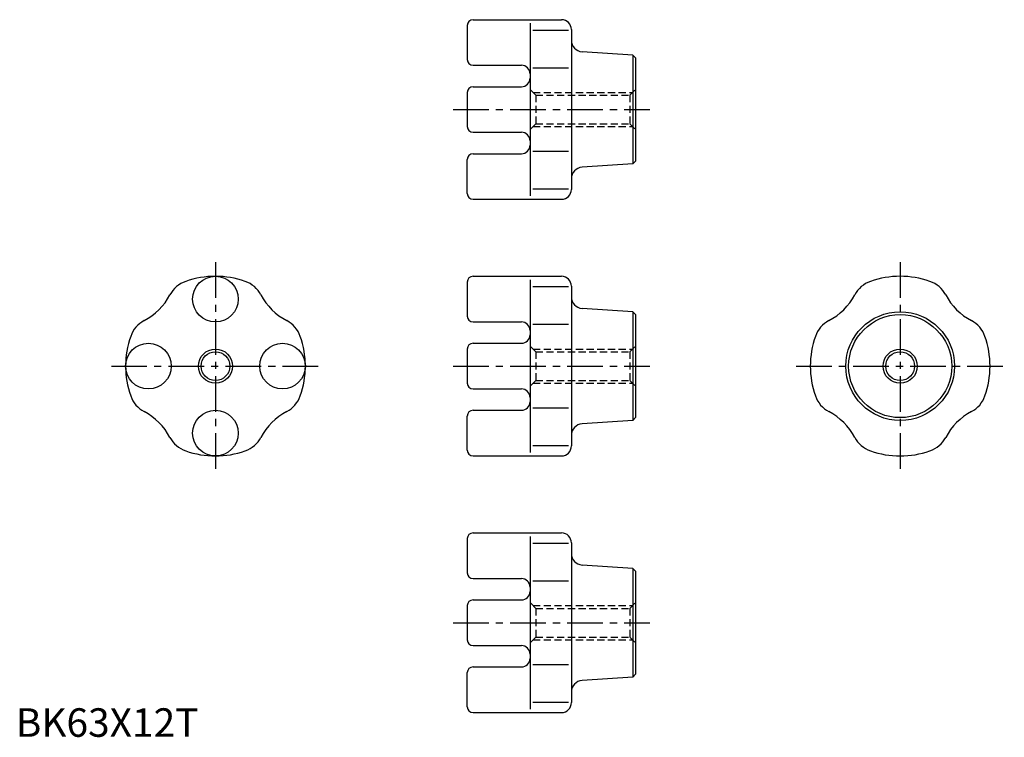
# Model space of a CAD drawing. Extents: x 1 to 346, y 0 to 252.
import ezdxf

# ---------------------------------------------------------------- set-up
doc = ezdxf.new("R2010")
doc.units = 0
doc.header["$LTSCALE"] = 10
doc.linetypes.add('CENTER', pattern=[2, 1.25, -0.25, 0.25, -0.25])
doc.linetypes.add('HIDDEN', pattern=[0.375, 0.25, -0.125])
doc.layers.get('0').update_dxf_attribs({"linetype": 'CONTINUOUS'})
for name, color, linetype in [('1', 1, 'CENTER'), ('2', 2, 'HIDDEN'), ('3', 3, 'CONTINUOUS')]:
    doc.layers.add(name, color=color, linetype=linetype)
doc.styles.add('STANDARD1', font='txt')

msp = doc.modelspace()

# ---------------------------------------------------------------- linework, layer by layer
for p, q in [((158.274049, 249.5), (158.274049, 237.5)), ((160.274049, 251.5), (191.274049, 251.5)), ((180.274049, 250.287234), (180.274049, 189.712766)), ((181.274049, 247.878097), (193.774049, 247.878097)), ((194.774049, 248), (194.774049, 191.999994)), ((216.276264, 239.066519), (198.507973, 240.251072)), ((216.276264, 239.066519), (216.276264, 200.933481)), ((216.276264, 239.066519), (217.274049, 238.068734)), ((160.274049, 235.5), (177.274049, 235.5)), ((217.274049, 238.068734), (217.274049, 201.931266)), ((181.274049, 234.664983), (193.774049, 234.664983)), ((160.274049, 228), (177.274049, 228)), ((158.274049, 226), (158.274049, 214)), ((160.274049, 212), (177.274049, 212)), ((160.274049, 204.5), (177.274049, 204.5)), ((181.274049, 205.335017), (193.774049, 205.335017)), ((158.274049, 190.5), (158.274049, 202.5)), ((216.276264, 200.933481), (198.507973, 199.748928)), ((216.276264, 200.933481), (217.274049, 201.931266)), ((181.274049, 192.121903), (193.774049, 192.121903)), ((160.274049, 188.5), (191.274049, 188.5)), ((158.274049, 159.5), (158.274049, 147.5)), ((160.274049, 161.5), (191.274049, 161.5)), ((180.274049, 160.287234), (180.274049, 99.712766)), ((181.274049, 157.878097), (193.774049, 157.878097)), ((194.774049, 158), (194.774049, 101.999994)), ((216.276264, 149.066519), (198.507973, 150.251072)), ((216.276264, 149.066519), (217.274049, 148.068734)), ((216.276264, 149.066519), (216.276264, 110.933481)), ((160.274049, 145.5), (177.274049, 145.5)), ((217.274049, 148.068734), (217.274049, 111.931266)), ((181.274049, 144.664983), (193.774049, 144.664983)), ((158.274049, 136), (158.274049, 124)), ((160.274049, 138), (177.274049, 138)), ((160.274049, 122), (177.274049, 122)), ((160.274049, 114.5), (177.274049, 114.5)), ((181.274049, 115.335017), (193.774049, 115.335017)), ((158.274049, 100.5), (158.274049, 112.5)), ((216.276264, 110.933481), (198.507973, 109.748928)), ((216.276264, 110.933481), (217.274049, 111.931266)), ((181.274049, 102.121903), (193.774049, 102.121903)), ((160.274049, 98.5), (191.274049, 98.5)), ((158.274049, 69.5), (158.274049, 57.5)), ((160.274049, 71.5), (191.274049, 71.5)), ((180.274049, 70.287234), (180.274049, 9.712766)), ((181.274049, 67.878097), (193.774049, 67.878097)), ((194.774049, 68), (194.774049, 11.999994)), ((216.276264, 59.066519), (198.507973, 60.251072)), ((216.276264, 59.066519), (216.276264, 20.933481)), ((216.276264, 59.066519), (217.274049, 58.068734)), ((160.274049, 55.5), (177.274049, 55.5)), ((217.274049, 58.068734), (217.274049, 21.931266)), ((181.274049, 54.664983), (193.774049, 54.664983)), ((158.274049, 46), (158.274049, 34)), ((160.274049, 48), (177.274049, 48)), ((160.274049, 32), (177.274049, 32)), ((160.274049, 24.5), (177.274049, 24.5)), ((181.274049, 25.335017), (193.774049, 25.335017)), ((158.274049, 10.5), (158.274049, 22.5)), ((216.276264, 20.933481), (198.507973, 19.748928)), ((216.276264, 20.933481), (217.274049, 21.931266)), ((181.274049, 12.121903), (193.774049, 12.121903)), ((160.274049, 8.5), (191.274049, 8.5))]:
    msp.add_line(p, q)
for centre, radius in [((70, 153.5), 8), ((310, 130), 19.066519), ((310, 130), 18.068734), ((46.5, 130), 8), ((70, 130), 5.053), ((93.5, 130), 8), ((310, 130), 5.053), ((70, 106.5), 8)]:
    msp.add_circle(centre, radius)
for centre, radius, start, end in [((160.274049, 249.5), 2, 90, 180), ((191.274049, 248), 3.5, 0, 90), ((198.774049, 244.242212), 4, 180, 266.185925), ((160.274049, 237.5), 2, 180, 270), ((177.274049, 232.5), 3, 0, 90), ((160.274049, 226), 2, 90, 180), ((177.274049, 231), 3, 270, 360), ((160.274049, 214), 2, 180, 270), ((177.274049, 209), 3, 0, 90), ((177.274049, 207.5), 3, 270, 0), ((160.274049, 202.5), 2, 90, 180), ((198.774049, 195.757788), 4, 93.814075, 180), ((160.274049, 190.5), 2, 180, 270), ((191.274049, 192), 3.5, 270, 0), ((62.873587, 150.284581), 10, 109.357481, 151.903293), ((70, 130), 31.5, 70.642519, 109.357481), ((77.126413, 150.284581), 10, 28.096707, 70.642519), ((160.274049, 159.5), 2, 90, 180), ((191.274049, 158), 3.5, 0, 90), ((302.873587, 150.284581), 10, 109.357481, 151.903293), ((310, 130), 31.5, 70.642519, 109.357481), ((317.126413, 150.284581), 10, 28.096707, 70.642519), ((34.644661, 165.355339), 22, 298.096707, 331.903293), ((105.355339, 165.355339), 22, 208.096707, 241.903293), ((198.774049, 154.242212), 4, 180, 266.185925), ((274.644661, 165.355339), 22, 298.096707, 331.903293), ((345.355339, 165.355339), 22, 208.096707, 241.903293), ((49.715419, 137.126413), 10, 118.096707, 160.642519), ((90.284581, 137.126413), 10, 19.357481, 61.903293), ((160.274049, 147.5), 2, 180, 270), ((177.274049, 142.5), 3, 0, 90), ((289.715419, 137.126413), 10, 118.096707, 160.642519), ((330.284581, 137.126413), 10, 19.357481, 61.903293), ((70, 130), 31.5, 160.642519, 199.357481), ((70, 130), 31.5, 340.642522, 19.357481), ((177.274049, 141), 3, 270, 360), ((310, 130), 31.5, 160.642519, 199.357481), ((310, 130), 31.5, 340.642522, 19.357481), ((160.274049, 136), 2, 90, 180), ((160.274049, 124), 2, 180, 270), ((177.274049, 119), 3, 0, 90), ((49.715419, 122.873587), 10, 199.357481, 241.903293), ((90.284581, 122.873587), 10, 298.096707, 340.642519), ((177.274049, 117.5), 3, 270, 0), ((289.715419, 122.873587), 10, 199.357481, 241.903293), ((330.284581, 122.873587), 10, 298.096707, 340.642519), ((34.644661, 94.644661), 22, 28.096707, 61.903293), ((105.355339, 94.644661), 22, 118.096708, 151.903305), ((160.274049, 112.5), 2, 90, 180), ((274.644661, 94.644661), 22, 28.096707, 61.903293), ((345.355339, 94.644661), 22, 118.096708, 151.903305), ((198.774049, 105.757788), 4, 93.814075, 180), ((62.873587, 109.715419), 10, 208.096707, 250.642519), ((77.126413, 109.715419), 10, 289.357481, 331.903293), ((302.873587, 109.715419), 10, 208.096707, 250.642519), ((317.126413, 109.715419), 10, 289.357481, 331.903293), ((70, 130), 31.5, 250.642519, 289.357481), ((160.274049, 100.5), 2, 180, 270), ((191.274049, 102), 3.5, 270, 0), ((310, 130), 31.5, 250.642519, 289.357481), ((160.274049, 69.5), 2, 90, 180), ((191.274049, 68), 3.5, 0, 90), ((198.774049, 64.242212), 4, 180, 266.185925), ((160.274049, 57.5), 2, 180, 270), ((177.274049, 52.5), 3, 0, 90), ((177.274049, 51), 3, 270, 360), ((160.274049, 46), 2, 90, 180), ((160.274049, 34), 2, 180, 270), ((177.274049, 29), 3, 0, 90), ((160.274049, 22.5), 2, 90, 180), ((177.274049, 27.5), 3, 270, 0), ((198.774049, 15.757788), 4, 93.814075, 180), ((160.274049, 10.5), 2, 180, 270), ((191.274049, 12), 3.5, 270, 0)]:
    msp.add_arc(centre, radius, start, end)
at = {"layer": '1'}
for p, q in [((153.274049, 220), (222.274049, 220)), ((70, 166.5), (70, 93.5)), ((310, 166.5), (310, 93.5)), ((33.5, 130), (106.5, 130)), ((153.274049, 130), (222.274049, 130)), ((273.5, 130), (346.5, 130)), ((153.274049, 40), (222.274049, 40))]:
    msp.add_line(p, q, dxfattribs=at)
at = {"layer": '2'}
for p, q in [((182.274049, 225.053), (180.274049, 227.053)), ((181.327049, 226), (216.221049, 226)), ((182.274049, 225.053), (215.274049, 225.053)), ((182.274049, 225.053), (182.274049, 214.947)), ((215.274049, 225.053), (217.274049, 227.053)), ((215.274049, 225.053), (215.274049, 214.947)), ((182.274049, 214.947), (180.274049, 212.947)), ((181.327049, 214), (216.221049, 214)), ((182.274049, 214.947), (215.274049, 214.947)), ((215.274049, 214.947), (217.274049, 212.947)), ((182.274049, 135.053), (180.274049, 137.053)), ((181.327049, 136), (216.221049, 136)), ((182.274049, 135.053), (182.274049, 124.947)), ((182.274049, 135.053), (215.274049, 135.053)), ((215.274049, 135.053), (217.274049, 137.053)), ((215.274049, 135.053), (215.274049, 124.947)), ((182.274049, 124.947), (180.274049, 122.947)), ((182.274049, 124.947), (215.274049, 124.947)), ((215.274049, 124.947), (217.274049, 122.947)), ((181.327049, 124), (216.221049, 124)), ((182.274049, 45.053), (180.274049, 47.053)), ((181.327049, 46), (216.221049, 46)), ((182.274049, 45.053), (215.274049, 45.053)), ((182.274049, 45.053), (182.274049, 34.947)), ((215.274049, 45.053), (217.274049, 47.053)), ((215.274049, 45.053), (215.274049, 34.947)), ((182.274049, 34.947), (180.274049, 32.947)), ((182.274049, 34.947), (215.274049, 34.947)), ((215.274049, 34.947), (217.274049, 32.947)), ((181.327049, 34), (216.221049, 34))]:
    msp.add_line(p, q, dxfattribs=at)
at = {"layer": '3'}
for centre in [(70, 130), (310, 130)]:
    msp.add_circle(centre, 6, dxfattribs=at)

# ---------------------------------------------------------------- texts
at = {"color": 3, "style": 'STANDARD1'}
msp.add_text('BK63X12T', height=10, dxfattribs=at).set_placement((0, 0))

doc.saveas('drawing.dxf')
